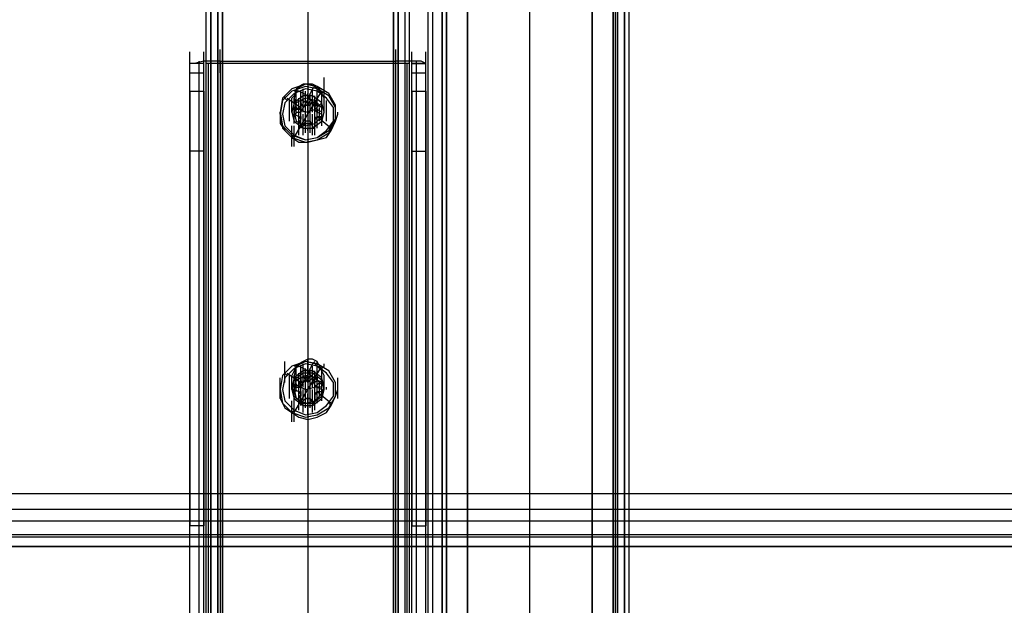
# Model space of a CAD drawing. Units: millimetres. Extents: x -794 to 1907, y -2130 to -38.
# Drawn here: x 192 to 384, y -912 to -798 of the extents above; entities that cross this region are included whole.
import ezdxf

# ---------------------------------------------------------------- set-up
doc = ezdxf.new("R2010")
doc.units = ezdxf.units.MM
doc.header["$LTSCALE"] = 700
doc.layers.add('HAGS DIM', color=7, linetype='Continuous')
doc.layers.add('HAGS-PLAN', color=2, linetype='Continuous')

# ---------------------------------------------------------------- blocks, each defined once
blk = doc.blocks.new('A$C4FC26A70')
at = {"layer": 'HAGS-PLAN'}
for p, q in [((279.39, -1105.42), (279.39, -695.36)), ((279.39, -695.82), (279.39, -1105.87)), ((303.83, -695.36), (303.83, -1105.42)), ((303.83, -1105.87), (303.83, -695.82)), ((228.24, -1021.24), (228.24, -714.83)), ((230.51, -1021.24), (230.51, -714.83)), ((230.51, -1021.24), (230.51, -714.83)), ((231.41, -1021.24), (231.41, -714.83)), ((264.9, -1021.24), (264.9, -714.83)), ((265.81, -714.83), (265.81, -1021.24)), ((265.81, -1021.24), (265.81, -714.83)), ((268.07, -1021.24), (268.07, -714.83)), ((229.15, -1021.24), (229.15, -715.28)), ((231.41, -1021.69), (231.41, -715.28)), ((264.9, -1021.69), (264.9, -715.28)), ((267.17, -1021.24), (267.17, -715.28)), ((228.24, -1019.88), (228.24, -727.95)), ((230.51, -1019.88), (230.51, -727.95)), ((265.81, -727.95), (265.81, -1019.88)), ((268.07, -1019.88), (268.07, -727.95)), ((229.15, -729.31), (229.15, -1019.43)), ((230.51, -729.31), (230.51, -1019.88)), ((265.81, -1019.88), (265.81, -729.31)), ((267.17, -1019.43), (267.17, -729.31)), ((271.69, -1128.5), (271.69, -729.76)), ((272.6, -1128.5), (272.6, -729.31)), ((274.41, -1128.5), (274.41, -729.31)), ((274.41, -729.76), (274.41, -1128.5)), ((275.31, -1128.5), (275.31, -729.31)), ((275.31, -1128.5), (275.31, -729.31)), ((307.9, -1128.5), (307.9, -729.31)), ((307.9, -1128.5), (307.9, -729.31)), ((308.35, -1128.5), (308.35, -729.31)), ((308.81, -1128.5), (308.81, -729.76)), ((310.16, -1128.5), (310.16, -729.31)), ((311.07, -1128.5), (311.07, -729.76)), ((231.41, -1019.43), (231.41, -730.67)), ((231.41, -730.67), (231.41, -1019.88)), ((248.16, -730.67), (248.16, -1019.43)), ((248.16, -730.67), (248.16, -1019.88)), ((248.16, -730.67), (248.16, -1019.88)), ((248.16, -730.67), (248.16, -1019.43)), ((264.9, -730.67), (264.9, -1019.43)), ((264.9, -1019.88), (264.9, -730.67)), ((271.69, -1110.85), (271.69, -741.53)), ((274.41, -741.53), (274.41, -1110.85)), ((308.81, -1110.85), (308.81, -741.53)), ((311.07, -1110.85), (311.07, -741.53)), ((272.6, -1109.04), (272.6, -743.34)), ((274.41, -1108.59), (274.41, -742.89)), ((308.35, -742.89), (308.35, -1108.59)), ((310.16, -743.34), (310.16, -1109.04)), ((275.31, -1106.33), (275.31, -744.24)), ((275.31, -744.7), (275.31, -1106.78)), ((291.61, -1106.33), (291.61, -744.24)), ((291.61, -1106.33), (291.61, -744.24)), ((291.61, -1106.78), (291.61, -744.7)), ((291.61, -1106.78), (291.61, -744.7)), ((307.9, -744.24), (307.9, -1106.33)), ((307.9, -1106.78), (307.9, -744.7)), ((230.96, -807.61), (230.96, -803.54)), ((265.36, -807.61), (265.36, -803.54)), ((225.07, -808.06), (225.07, -803.99)), ((225.07, -808.06), (225.07, -803.99)), ((227.79, -808.06), (227.79, -803.99)), ((227.79, -808.06), (227.79, -803.99)), ((227.79, -808.06), (227.79, -803.99)), ((230.96, -808.06), (230.96, -803.99)), ((265.36, -808.06), (265.36, -803.99)), ((268.52, -808.06), (268.52, -803.99)), ((268.52, -808.06), (268.52, -803.99)), ((271.24, -808.06), (271.24, -803.99)), ((227.79, -806.25), (225.07, -806.25)), ((225.98, -806.25), (225.07, -806.25)), ((227.79, -806.25), (225.07, -806.25)), ((225.07, -1130.31), (225.07, -806.25)), ((225.07, -807.61), (225.07, -806.7)), ((225.07, -809.42), (225.07, -807.61)), ((227.79, -805.8), (225.98, -806.25)), ((226.89, -1129.86), (226.89, -805.8)), ((230.96, -805.8), (227.79, -805.8)), ((227.79, -1130.31), (227.79, -806.25)), ((227.79, -807.61), (227.79, -806.7)), ((227.79, -809.42), (227.79, -807.61)), ((229.15, -806.25), (228.24, -806.25)), ((228.7, -1130.31), (228.7, -806.25)), ((230.96, -806.25), (229.15, -806.25)), ((230.96, -806.25), (230.96, -805.8)), ((230.96, -805.8), (265.36, -805.8)), ((230.96, -805.8), (230.96, -1129.86)), ((265.36, -806.25), (230.96, -806.25)), ((230.96, -806.25), (230.96, -1130.31)), ((265.36, -806.25), (265.36, -805.8)), ((268.52, -805.8), (265.36, -805.8)), ((265.36, -1129.86), (265.36, -805.8)), ((267.17, -806.25), (265.36, -806.25)), ((265.36, -1130.31), (265.36, -806.25)), ((268.07, -806.25), (267.17, -806.25)), ((267.62, -1130.31), (267.62, -806.25)), ((270.34, -805.8), (268.52, -805.8)), ((271.24, -806.25), (268.52, -806.25)), ((268.52, -806.25), (271.24, -806.25)), ((268.52, -1130.31), (268.52, -806.25)), ((268.52, -807.61), (268.52, -806.7)), ((268.52, -809.42), (268.52, -807.61)), ((269.43, -1129.86), (269.43, -805.8)), ((271.24, -806.25), (270.34, -805.8)), ((271.24, -1130.31), (271.24, -806.25)), ((271.24, -807.61), (271.24, -806.7)), ((271.24, -809.42), (271.24, -807.61)), ((225.07, -808.06), (227.79, -808.06)), ((225.07, -811.68), (225.07, -809.42)), ((225.07, -813.49), (225.07, -809.42)), ((227.79, -811.68), (227.79, -809.42)), ((227.79, -813.49), (227.79, -809.42)), ((251.33, -813.04), (251.33, -808.97)), ((268.52, -808.06), (271.24, -808.06)), ((268.52, -811.68), (268.52, -809.42)), ((268.52, -813.49), (268.52, -809.42)), ((271.24, -811.68), (271.24, -809.42)), ((271.24, -813.49), (271.24, -809.42)), ((244.99, -811.23), (243.18, -813.04)), ((247.7, -810.32), (244.99, -811.23)), ((247.7, -810.78), (244.99, -811.68)), ((247.7, -810.78), (244.99, -811.68)), ((247.7, -811.23), (245.44, -812.14)), ((245.89, -811.23), (245.44, -813.04)), ((247.7, -810.32), (245.89, -811.23)), ((246.35, -810.78), (245.89, -811.68)), ((247.25, -810.32), (246.35, -810.78)), ((248.16, -810.32), (247.25, -810.32)), ((247.25, -815.3), (247.25, -811.23)), ((249.97, -810.78), (247.7, -810.32)), ((249.52, -810.78), (247.7, -810.32)), ((249.97, -811.23), (247.7, -810.78)), ((249.97, -811.23), (247.7, -810.78)), ((249.97, -811.68), (247.7, -811.23)), ((249.06, -810.32), (248.16, -810.32)), ((249.06, -811.23), (248.16, -813.04)), ((249.97, -810.78), (249.06, -810.32)), ((249.52, -810.78), (249.06, -811.23)), ((249.06, -815.3), (249.06, -811.23)), ((250.87, -812.14), (249.52, -810.78)), ((252.23, -812.14), (249.97, -810.78)), ((249.97, -813.49), (249.97, -810.78)), ((250.42, -811.23), (249.97, -810.78)), ((252.23, -812.59), (249.97, -811.23)), ((252.23, -812.59), (249.97, -811.23)), ((250.87, -812.14), (250.42, -811.23)), ((225.07, -811.68), (227.79, -811.68)), ((225.07, -811.68), (225.07, -823.45)), ((227.79, -811.68), (227.79, -823.45)), ((243.18, -813.04), (242.73, -815.76)), ((244.99, -811.68), (243.18, -813.49)), ((244.99, -811.68), (243.18, -813.49)), ((245.44, -812.14), (243.63, -813.95)), ((243.63, -813.04), (243.63, -812.59)), ((243.63, -813.04), (244.08, -813.49)), ((244.08, -813.04), (246.8, -814.85)), ((245.44, -812.59), (244.99, -813.04)), ((244.99, -815.76), (244.99, -813.04)), ((246.35, -811.68), (245.44, -811.68)), ((245.89, -811.68), (245.44, -812.59)), ((247.25, -812.59), (245.44, -813.95)), ((247.25, -812.59), (245.44, -813.95)), ((245.44, -813.04), (245.89, -814.85)), ((245.44, -817.11), (245.44, -813.04)), ((245.89, -814.4), (245.89, -811.68)), ((247.7, -813.04), (245.89, -813.95)), ((248.16, -812.59), (246.35, -811.68)), ((246.35, -817.11), (246.35, -813.04)), ((246.35, -817.11), (246.35, -813.04)), ((246.35, -817.11), (246.35, -813.04)), ((246.8, -815.76), (246.8, -811.68)), ((246.8, -815.76), (246.8, -811.68)), ((246.8, -815.76), (246.8, -811.68)), ((246.8, -815.76), (246.8, -811.68)), ((246.8, -816.66), (246.8, -812.59)), ((246.8, -816.66), (246.8, -812.59)), ((246.8, -816.66), (246.8, -812.59)), ((246.8, -814.4), (246.8, -813.04)), ((247.25, -815.76), (247.25, -811.68)), ((249.06, -812.59), (247.25, -812.59)), ((249.06, -812.59), (247.25, -812.59)), ((248.61, -812.59), (247.25, -814.85)), ((247.25, -814.4), (247.25, -813.04)), ((247.7, -815.76), (247.7, -811.68)), ((247.7, -816.21), (247.7, -812.14)), ((249.52, -813.49), (247.7, -813.04)), ((247.7, -814.4), (247.7, -813.04)), ((248.16, -816.21), (250.87, -811.68)), ((248.16, -812.59), (248.16, -812.14)), ((248.16, -816.21), (248.16, -812.14)), ((249.97, -814.4), (248.16, -813.04)), ((248.61, -816.21), (248.61, -812.14)), ((248.61, -816.21), (248.61, -812.14)), ((249.06, -815.76), (249.06, -811.68)), ((250.87, -813.95), (249.06, -812.59)), ((250.87, -813.95), (249.06, -812.59)), ((249.06, -814.4), (249.06, -813.04)), ((249.52, -816.66), (249.52, -812.59)), ((249.52, -814.4), (249.52, -813.04)), ((249.52, -817.11), (249.52, -813.04)), ((249.52, -817.11), (249.52, -813.04)), ((251.78, -813.04), (249.97, -811.68)), ((249.97, -815.76), (249.97, -811.68)), ((249.97, -815.76), (249.97, -811.68)), ((249.97, -816.21), (249.97, -812.14)), ((249.97, -814.4), (249.97, -813.04)), ((249.97, -817.11), (249.97, -813.04)), ((250.87, -812.14), (251.33, -811.68)), ((250.87, -813.95), (250.87, -812.14)), ((251.33, -813.04), (250.87, -812.14)), ((251.33, -815.76), (251.33, -813.04)), ((253.14, -814.85), (251.78, -813.04)), ((253.59, -814.4), (252.23, -812.14)), ((253.59, -814.85), (252.23, -812.59)), ((253.59, -814.85), (252.23, -812.59)), ((268.52, -811.68), (271.24, -811.68)), ((268.52, -811.68), (268.52, -823.45)), ((271.24, -811.68), (271.24, -823.45)), ((243.18, -813.49), (242.73, -816.21)), ((243.18, -813.49), (242.73, -816.21)), ((243.63, -813.95), (243.18, -816.21)), ((244.54, -817.57), (244.54, -813.49)), ((244.54, -817.57), (244.54, -813.49)), ((244.54, -817.57), (244.54, -813.49)), ((245.44, -813.95), (244.99, -815.76)), ((245.44, -813.95), (244.99, -815.76)), ((245.44, -817.57), (245.44, -813.49)), ((245.44, -817.57), (245.44, -813.49)), ((245.89, -813.95), (245.44, -815.76)), ((245.44, -818.02), (245.44, -813.95)), ((245.44, -818.02), (245.44, -813.95)), ((245.44, -818.02), (245.44, -813.95)), ((245.44, -816.21), (245.44, -814.85)), ((246.35, -815.3), (245.44, -815.3)), ((245.44, -815.3), (245.44, -815.76)), ((245.89, -814.85), (247.7, -815.76)), ((245.89, -816.21), (245.89, -814.85)), ((246.35, -817.57), (246.35, -813.49)), ((246.35, -818.47), (246.35, -814.4)), ((246.35, -818.47), (246.35, -814.4)), ((246.35, -815.3), (246.8, -814.85)), ((246.35, -816.21), (246.35, -814.85)), ((246.8, -815.3), (246.35, -815.3)), ((247.25, -813.49), (246.8, -813.49)), ((246.8, -813.49), (246.8, -813.95)), ((246.8, -813.95), (247.25, -814.85)), ((246.8, -813.95), (246.8, -814.85)), ((246.8, -814.85), (246.8, -815.3)), ((246.8, -818.92), (246.8, -814.85)), ((247.25, -814.85), (246.8, -815.76)), ((246.8, -814.85), (246.8, -815.3)), ((246.8, -818.92), (246.8, -814.85)), ((246.8, -818.92), (246.8, -814.85)), ((246.8, -818.92), (246.8, -814.85)), ((247.25, -813.95), (247.25, -813.49)), ((247.7, -813.95), (247.25, -813.49)), ((247.25, -813.49), (247.25, -813.95)), ((247.7, -813.49), (248.16, -813.95)), ((247.7, -814.4), (247.7, -813.95)), ((248.16, -814.4), (247.7, -814.4)), ((247.7, -814.4), (248.61, -814.4)), ((247.7, -815.76), (249.52, -815.3)), ((247.7, -819.38), (247.7, -815.3)), ((248.16, -814.4), (248.61, -813.49)), ((248.61, -814.4), (248.16, -814.4)), ((249.06, -813.49), (248.61, -814.4)), ((249.06, -813.95), (249.06, -813.49)), ((249.06, -814.85), (249.52, -813.95)), ((249.52, -813.95), (249.06, -813.95)), ((250.87, -814.85), (249.52, -813.49)), ((249.97, -813.95), (249.52, -813.95)), ((249.52, -815.3), (250.87, -813.95)), ((249.52, -814.85), (249.97, -813.95)), ((249.52, -814.85), (249.97, -815.3)), ((249.52, -815.3), (249.52, -814.85)), ((249.52, -818.92), (249.52, -814.85)), ((249.52, -814.85), (249.52, -815.3)), ((249.97, -815.76), (249.52, -815.3)), ((249.52, -819.38), (249.52, -815.3)), ((249.97, -817.57), (249.97, -813.49)), ((249.97, -814.4), (249.97, -813.95)), ((249.97, -813.95), (249.97, -814.4)), ((250.87, -814.85), (249.97, -814.4)), ((249.97, -818.47), (249.97, -814.4)), ((249.97, -818.92), (249.97, -814.85)), ((249.97, -816.66), (249.97, -815.3)), ((250.87, -815.76), (249.97, -815.3)), ((249.97, -815.3), (249.97, -815.76)), ((250.42, -817.57), (250.42, -814.85)), ((250.42, -816.66), (250.42, -815.3)), ((250.87, -817.57), (250.87, -813.49)), ((250.87, -817.57), (250.87, -813.49)), ((250.87, -817.57), (250.87, -813.49)), ((251.33, -815.76), (250.87, -813.95)), ((251.33, -815.76), (250.87, -813.95)), ((250.87, -818.02), (250.87, -813.95)), ((250.87, -818.47), (250.87, -814.4)), ((250.87, -818.47), (250.87, -814.4)), ((250.87, -818.47), (250.87, -814.4)), ((250.87, -816.66), (250.87, -814.85)), ((250.87, -816.66), (250.87, -815.3)), ((251.78, -817.57), (251.78, -813.49)), ((251.78, -817.57), (251.78, -813.49)), ((253.14, -817.57), (253.14, -814.85)), ((253.59, -817.11), (253.59, -814.4)), ((253.59, -817.57), (253.59, -814.85)), ((253.59, -817.57), (253.59, -814.85)), ((242.73, -815.76), (243.18, -818.47)), ((242.73, -816.21), (242.73, -815.76)), ((242.73, -816.21), (243.18, -818.92)), ((242.73, -816.21), (243.18, -818.92)), ((242.73, -816.21), (242.73, -818.02)), ((243.18, -816.21), (243.63, -818.47)), ((244.99, -815.76), (245.44, -817.57)), ((244.99, -815.76), (245.44, -817.57)), ((245.44, -815.76), (245.44, -816.21)), ((245.44, -815.76), (245.89, -817.57)), ((245.44, -815.76), (245.44, -816.21)), ((245.44, -816.21), (246.35, -816.66)), ((245.44, -816.21), (246.35, -816.66)), ((245.44, -820.73), (248.16, -816.21)), ((245.89, -815.76), (246.8, -815.76)), ((246.35, -818.47), (246.35, -815.76)), ((246.35, -819.83), (246.35, -815.76)), ((246.35, -819.83), (246.35, -815.76)), ((246.35, -820.28), (246.35, -816.21)), ((246.35, -816.66), (246.8, -817.11)), ((246.8, -817.11), (246.35, -816.66)), ((246.35, -818.02), (246.35, -817.11)), ((246.35, -818.47), (246.35, -817.11)), ((246.8, -817.11), (246.35, -818.02)), ((246.8, -816.66), (246.8, -817.11)), ((246.8, -818.47), (246.8, -817.11)), ((247.25, -820.28), (247.25, -816.21)), ((247.25, -820.28), (247.25, -816.21)), ((247.25, -820.28), (247.25, -816.21)), ((247.25, -818.47), (247.25, -817.11)), ((247.7, -819.83), (247.7, -815.76)), ((248.61, -819.83), (248.61, -815.76)), ((248.61, -819.83), (248.61, -815.76)), ((248.61, -819.83), (248.61, -815.76)), ((248.61, -818.47), (248.61, -817.11)), ((249.06, -820.28), (249.06, -816.21)), ((249.06, -820.28), (249.06, -816.21)), ((249.06, -818.47), (249.06, -817.11)), ((249.52, -819.83), (249.52, -815.76)), ((249.52, -820.28), (249.52, -816.21)), ((249.52, -818.02), (250.87, -816.66)), ((249.97, -816.66), (249.52, -817.11)), ((249.52, -816.66), (249.52, -817.11)), ((249.52, -817.11), (249.52, -818.02)), ((249.52, -817.57), (249.52, -817.11)), ((249.52, -817.11), (249.97, -817.11)), ((249.52, -818.47), (249.52, -817.11)), ((249.52, -818.02), (249.52, -817.11)), ((249.52, -817.11), (249.52, -817.57)), ((249.52, -817.11), (249.52, -817.57)), ((249.97, -815.76), (250.87, -816.21)), ((249.97, -816.66), (250.87, -816.66)), ((249.97, -817.11), (249.97, -816.66)), ((249.97, -816.66), (250.87, -816.66)), ((249.97, -816.66), (252.68, -818.92)), ((250.87, -817.57), (251.33, -815.76)), ((250.87, -817.57), (251.33, -815.76)), ((250.87, -816.21), (250.87, -815.76)), ((250.87, -816.66), (250.87, -816.21)), ((252.23, -819.38), (253.59, -817.11)), ((253.59, -817.57), (254.04, -816.21)), ((254.04, -816.21), (254.04, -815.76)), ((242.73, -818.02), (243.63, -819.38)), ((243.18, -818.47), (244.99, -820.28)), ((243.18, -818.92), (244.99, -820.73)), ((243.18, -818.92), (244.99, -820.73)), ((243.63, -818.47), (245.44, -820.28)), ((244.99, -822.54), (244.99, -818.47)), ((244.99, -822.54), (244.99, -818.47)), ((245.44, -817.57), (247.25, -818.92)), ((245.44, -817.57), (247.25, -818.92)), ((245.44, -822.54), (245.44, -818.47)), ((245.89, -817.57), (247.7, -818.47)), ((246.35, -818.02), (246.35, -818.47)), ((246.35, -818.02), (246.35, -818.47)), ((246.35, -818.47), (246.8, -818.47)), ((246.8, -818.47), (247.25, -818.47)), ((247.25, -818.47), (247.7, -817.57)), ((247.25, -818.47), (247.7, -818.02)), ((247.25, -818.92), (249.06, -818.92)), ((247.25, -818.92), (249.06, -818.92)), ((247.7, -817.57), (247.7, -818.02)), ((248.61, -817.57), (247.7, -817.57)), ((247.7, -818.02), (248.16, -818.02)), ((247.7, -818.47), (249.52, -818.02)), ((248.16, -817.57), (248.16, -818.02)), ((248.16, -818.02), (248.61, -818.02)), ((248.16, -819.38), (248.16, -818.92)), ((248.61, -817.57), (249.06, -818.47)), ((248.61, -818.02), (249.06, -818.47)), ((249.06, -818.92), (250.87, -817.57)), ((249.06, -818.92), (250.87, -817.57)), ((249.06, -818.47), (249.06, -818.92)), ((249.06, -818.92), (249.52, -818.92)), ((249.52, -818.47), (249.52, -818.02)), ((249.52, -818.02), (249.52, -818.47)), ((249.52, -818.92), (249.52, -818.47)), ((251.78, -819.38), (253.14, -817.57)), ((252.23, -819.83), (253.59, -817.57)), ((252.23, -819.83), (253.59, -817.57)), ((252.23, -818.92), (252.68, -819.38)), ((252.68, -819.38), (253.59, -817.57)), ((252.68, -819.38), (252.68, -818.92)), ((243.63, -819.38), (244.99, -820.73)), ((244.99, -820.28), (247.7, -821.19)), ((244.99, -820.73), (245.44, -820.28)), ((244.99, -820.73), (247.7, -821.64)), ((244.99, -820.73), (247.7, -821.64)), ((244.99, -820.73), (246.35, -821.64)), ((245.44, -820.28), (247.7, -821.19)), ((247.7, -821.19), (249.97, -820.73)), ((247.7, -821.19), (249.97, -820.73)), ((249.97, -820.73), (252.23, -819.38)), ((249.97, -820.73), (251.78, -819.38)), ((249.97, -821.19), (252.23, -819.83)), ((249.97, -821.19), (252.23, -819.83)), ((249.97, -821.19), (251.78, -820.73)), ((251.78, -820.73), (252.68, -819.38)), ((225.07, -825.26), (225.07, -821.19)), ((227.79, -825.26), (227.79, -821.19)), ((246.35, -821.64), (248.16, -821.64)), ((247.7, -821.64), (249.97, -821.19)), ((247.7, -821.64), (249.97, -821.19)), ((248.16, -821.64), (249.97, -821.19)), ((268.52, -825.26), (268.52, -821.19)), ((271.24, -825.26), (271.24, -821.19)), ((227.79, -823.45), (225.07, -823.45)), ((225.07, -823.45), (225.07, -896.77)), ((227.79, -823.45), (227.79, -896.77)), ((268.52, -823.45), (271.24, -823.45)), ((268.52, -823.45), (268.52, -896.77)), ((271.24, -823.45), (271.24, -896.77)), ((243.63, -868.71), (243.63, -864.64)), ((247.7, -864.64), (244.99, -865.54)), ((247.7, -864.64), (244.99, -865.54)), ((247.7, -864.64), (244.99, -865.54)), ((247.7, -865.09), (245.44, -865.99)), ((247.7, -864.64), (245.89, -865.54)), ((246.35, -865.09), (245.89, -865.54)), ((247.25, -864.64), (246.35, -865.09)), ((248.16, -864.18), (247.25, -864.64)), ((247.25, -869.16), (247.25, -865.09)), ((249.97, -865.09), (247.7, -864.64)), ((249.97, -865.09), (247.7, -864.64)), ((249.52, -865.09), (247.7, -864.64)), ((249.97, -865.09), (247.7, -864.64)), ((249.97, -865.54), (247.7, -865.09)), ((248.16, -868.26), (248.16, -864.18)), ((249.06, -864.18), (248.16, -864.18)), ((249.06, -865.09), (248.16, -866.9)), ((249.97, -864.64), (249.06, -864.18)), ((249.52, -864.64), (249.06, -865.09)), ((250.87, -866.45), (249.52, -865.09)), ((249.97, -867.35), (249.97, -864.64)), ((250.42, -865.54), (249.97, -864.64)), ((252.23, -866.45), (249.97, -865.09)), ((252.23, -866.45), (249.97, -865.09)), ((252.23, -866.45), (249.97, -865.09)), ((251.33, -865.54), (251.33, -865.09)), ((243.18, -867.35), (242.73, -870.07)), ((243.18, -867.35), (242.73, -870.07)), ((243.18, -867.35), (242.73, -870.07)), ((244.99, -865.54), (243.18, -867.35)), ((244.99, -865.54), (243.18, -867.35)), ((244.99, -865.54), (243.18, -867.35)), ((245.44, -865.99), (243.63, -867.81)), ((243.63, -866.9), (244.08, -867.35)), ((244.08, -866.9), (246.8, -868.71)), ((244.54, -871.43), (244.54, -867.35)), ((245.44, -866.45), (244.99, -867.35)), ((244.99, -870.07), (244.99, -867.35)), ((245.89, -865.54), (245.44, -867.35)), ((246.35, -865.54), (245.44, -865.54)), ((245.89, -865.54), (245.44, -866.45)), ((247.25, -866.45), (245.44, -867.81)), ((247.25, -866.9), (245.44, -868.26)), ((245.44, -871.43), (245.44, -867.35)), ((245.44, -867.35), (245.89, -869.16)), ((245.44, -871.43), (245.44, -867.35)), ((245.44, -871.43), (245.44, -867.35)), ((245.89, -868.26), (245.89, -865.54)), ((247.7, -867.35), (245.89, -868.26)), ((248.16, -866.45), (246.35, -865.54)), ((246.35, -870.97), (246.35, -866.9)), ((246.35, -871.43), (246.35, -867.35)), ((246.35, -871.43), (246.35, -867.35)), ((246.8, -869.62), (246.8, -865.54)), ((246.8, -869.62), (246.8, -865.54)), ((246.8, -870.07), (246.8, -865.99)), ((246.8, -870.52), (246.8, -866.45)), ((246.8, -870.97), (246.8, -866.9)), ((246.8, -868.26), (246.8, -866.9)), ((246.8, -870.97), (246.8, -866.9)), ((246.8, -870.97), (246.8, -866.9)), ((247.25, -869.62), (247.25, -865.54)), ((247.25, -869.62), (247.25, -865.54)), ((249.06, -866.45), (247.25, -866.45)), ((248.61, -866.45), (247.25, -868.71)), ((249.06, -866.9), (247.25, -866.9)), ((247.25, -868.26), (247.25, -866.9)), ((247.7, -868.26), (247.25, -867.35)), ((247.25, -867.35), (247.25, -867.81)), ((247.7, -870.07), (247.7, -865.99)), ((247.7, -870.07), (247.7, -865.99)), ((247.7, -870.07), (247.7, -865.99)), ((247.7, -868.26), (247.7, -866.9)), ((249.52, -867.81), (247.7, -867.35)), ((248.16, -870.07), (250.87, -865.54)), ((249.97, -868.26), (248.16, -866.9)), ((248.16, -868.26), (248.61, -867.35)), ((248.61, -870.07), (248.61, -865.99)), ((248.61, -870.07), (248.61, -865.99)), ((249.06, -869.62), (249.06, -865.54)), ((249.06, -869.62), (249.06, -865.54)), ((249.06, -869.62), (249.06, -865.54)), ((250.87, -867.81), (249.06, -866.45)), ((250.87, -868.26), (249.06, -866.9)), ((249.06, -868.26), (249.06, -866.9)), ((249.52, -870.52), (249.52, -866.45)), ((249.52, -868.26), (249.52, -866.9)), ((249.52, -870.97), (249.52, -866.9)), ((249.52, -870.97), (249.52, -866.9)), ((251.78, -866.9), (249.97, -865.54)), ((249.97, -870.07), (249.97, -865.99)), ((249.97, -870.07), (249.97, -865.99)), ((249.97, -868.26), (249.97, -866.9)), ((249.97, -871.43), (249.97, -867.35)), ((249.97, -871.43), (249.97, -867.35)), ((250.87, -866.45), (250.42, -865.54)), ((250.87, -865.99), (251.33, -865.54)), ((250.87, -868.26), (250.87, -866.45)), ((251.33, -867.35), (250.87, -866.45)), ((250.87, -871.43), (250.87, -867.35)), ((251.33, -870.07), (251.33, -867.35)), ((253.14, -868.71), (251.78, -866.9)), ((253.59, -868.71), (252.23, -866.45)), ((253.59, -868.71), (252.23, -866.45)), ((253.59, -868.71), (252.23, -866.45)), ((242.73, -871.88), (242.73, -867.81)), ((243.63, -867.81), (243.18, -870.07)), ((244.54, -871.88), (244.54, -867.81)), ((245.44, -867.81), (244.99, -869.62)), ((245.44, -868.26), (244.99, -870.07)), ((245.44, -871.88), (245.44, -867.81)), ((245.44, -871.88), (245.44, -867.81)), ((245.89, -868.26), (245.44, -870.07)), ((245.44, -872.33), (245.44, -868.26)), ((246.35, -869.16), (245.44, -869.62)), ((245.44, -870.52), (245.44, -869.16)), ((245.89, -869.16), (247.7, -870.07)), ((245.89, -870.52), (245.89, -869.16)), ((246.35, -872.33), (246.35, -868.26)), ((246.35, -872.33), (246.35, -868.26)), ((246.35, -869.16), (246.8, -868.71)), ((246.8, -869.16), (246.35, -869.62)), ((246.35, -869.62), (246.35, -869.16)), ((246.35, -870.52), (246.35, -869.16)), ((247.25, -867.81), (246.8, -867.81)), ((246.8, -867.81), (246.8, -868.26)), ((246.8, -868.26), (246.8, -867.81)), ((246.8, -867.81), (246.8, -868.71)), ((246.8, -868.26), (247.25, -869.16)), ((246.8, -868.71), (246.8, -869.16)), ((247.25, -868.71), (246.8, -869.62)), ((246.8, -872.78), (246.8, -868.71)), ((246.8, -868.71), (246.8, -869.16)), ((246.8, -872.78), (246.8, -868.71)), ((246.8, -873.24), (246.8, -869.16)), ((247.7, -867.81), (248.16, -868.26)), ((248.16, -868.71), (247.7, -868.26)), ((247.7, -868.26), (248.61, -868.26)), ((248.61, -868.26), (248.16, -868.71)), ((248.16, -868.26), (248.16, -868.71)), ((249.06, -867.81), (248.61, -868.26)), ((249.52, -867.81), (249.06, -867.81)), ((249.06, -869.16), (249.52, -868.26)), ((249.97, -867.81), (249.52, -867.81)), ((250.87, -869.16), (249.52, -867.81)), ((249.52, -869.62), (250.87, -868.26)), ((249.52, -868.71), (249.97, -868.26)), ((249.52, -869.16), (249.52, -868.71)), ((249.52, -872.78), (249.52, -868.71)), ((249.52, -869.62), (249.52, -869.16)), ((249.52, -869.16), (249.97, -869.62)), ((249.52, -869.16), (249.52, -869.62)), ((249.52, -873.24), (249.52, -869.16)), ((249.52, -873.24), (249.52, -869.16)), ((249.97, -868.26), (249.97, -867.81)), ((249.97, -867.81), (249.97, -868.26)), ((250.87, -868.71), (249.97, -868.26)), ((249.97, -872.33), (249.97, -868.26)), ((249.97, -872.78), (249.97, -868.71)), ((249.97, -870.52), (249.97, -869.16)), ((250.42, -871.43), (250.42, -868.71)), ((250.42, -870.52), (250.42, -869.16)), ((251.33, -869.62), (250.87, -867.81)), ((250.87, -871.88), (250.87, -867.81)), ((251.33, -870.07), (250.87, -868.26)), ((250.87, -872.33), (250.87, -868.26)), ((250.87, -872.33), (250.87, -868.26)), ((250.87, -872.33), (250.87, -868.26)), ((250.87, -870.97), (250.87, -869.16)), ((250.87, -870.52), (250.87, -869.16)), ((253.14, -871.43), (253.14, -868.71)), ((253.59, -871.43), (253.59, -868.71)), ((253.59, -871.43), (253.59, -868.71)), ((253.59, -871.43), (253.59, -868.71)), ((254.04, -871.88), (254.04, -867.81)), ((242.73, -870.07), (243.18, -872.78)), ((242.73, -870.07), (243.18, -872.78)), ((242.73, -870.07), (243.18, -872.78)), ((242.73, -870.07), (242.73, -871.88)), ((243.18, -870.07), (243.63, -872.33)), ((244.54, -870.07), (244.54, -869.62)), ((244.54, -870.07), (244.54, -869.62)), ((244.99, -869.62), (245.44, -871.43)), ((244.99, -870.07), (245.44, -871.88)), ((245.44, -869.62), (245.44, -870.07)), ((245.44, -870.07), (245.44, -870.52)), ((245.44, -870.07), (246.35, -870.52)), ((245.44, -870.07), (245.89, -871.88)), ((245.44, -870.52), (245.44, -870.07)), ((245.44, -870.07), (246.35, -870.52)), ((245.44, -874.59), (248.16, -870.07)), ((245.89, -869.62), (246.8, -869.62)), ((246.35, -872.33), (246.35, -869.62)), ((246.35, -873.69), (246.35, -869.62)), ((246.35, -874.14), (246.35, -870.07)), ((246.35, -874.14), (246.35, -870.07)), ((246.35, -874.14), (246.35, -870.07)), ((246.35, -870.52), (246.8, -870.97)), ((246.8, -870.97), (246.35, -870.52)), ((246.35, -871.88), (246.35, -870.97)), ((246.35, -872.33), (246.35, -870.97)), ((246.8, -870.97), (246.35, -871.88)), ((246.8, -870.52), (246.8, -870.97)), ((246.8, -870.97), (246.8, -871.43)), ((246.8, -872.33), (246.8, -870.97)), ((246.8, -871.43), (246.8, -870.97)), ((247.25, -874.14), (247.25, -870.07)), ((247.25, -874.59), (247.25, -870.52)), ((247.25, -872.33), (247.25, -870.97)), ((247.7, -870.07), (249.52, -869.62)), ((247.7, -873.69), (247.7, -869.62)), ((247.7, -873.69), (247.7, -869.62)), ((248.16, -875.05), (248.16, -870.97)), ((248.61, -873.69), (248.61, -869.62)), ((248.61, -873.69), (248.61, -869.62)), ((248.61, -873.69), (248.61, -869.62)), ((249.06, -874.14), (249.06, -870.07)), ((249.06, -874.59), (249.06, -870.52)), ((249.06, -874.59), (249.06, -870.52)), ((249.97, -869.62), (249.52, -869.62)), ((249.52, -873.69), (249.52, -869.62)), ((249.52, -874.14), (249.52, -870.07)), ((249.52, -874.14), (249.52, -870.07)), ((249.97, -870.52), (249.52, -870.97)), ((249.52, -871.43), (249.52, -870.97)), ((249.52, -870.97), (249.97, -870.97)), ((249.52, -872.33), (250.87, -870.97)), ((249.52, -870.97), (249.52, -871.43)), ((249.97, -869.62), (250.87, -870.07)), ((250.87, -869.62), (249.97, -869.62)), ((249.97, -870.52), (250.87, -870.52)), ((249.97, -870.97), (249.97, -870.52)), ((249.97, -870.52), (250.87, -870.52)), ((249.97, -870.52), (252.68, -872.78)), ((250.87, -871.43), (251.33, -869.62)), ((250.87, -870.07), (250.87, -869.62)), ((250.87, -871.88), (251.33, -870.07)), ((250.87, -870.52), (250.87, -870.07)), ((250.87, -870.07), (250.87, -870.52)), ((251.78, -870.07), (251.78, -869.62)), ((251.78, -870.07), (251.78, -869.62)), ((253.59, -871.43), (254.04, -870.07)), ((242.73, -871.88), (243.63, -873.69)), ((243.18, -872.78), (244.99, -874.59)), ((243.18, -872.78), (244.99, -874.59)), ((243.18, -872.78), (244.99, -874.59)), ((243.63, -872.33), (245.44, -874.14)), ((244.99, -876.4), (244.99, -872.33)), ((244.99, -876.4), (244.99, -872.33)), ((245.44, -871.43), (247.25, -872.78)), ((245.44, -871.88), (247.25, -873.24)), ((245.44, -876.4), (245.44, -872.33)), ((245.89, -871.88), (247.7, -872.78)), ((246.35, -871.88), (246.35, -872.33)), ((246.35, -871.88), (246.35, -872.33)), ((246.35, -872.33), (246.8, -872.78)), ((246.8, -872.78), (247.25, -872.78)), ((247.25, -872.33), (247.7, -871.88)), ((247.25, -872.33), (247.7, -871.88)), ((247.25, -872.78), (247.25, -872.33)), ((247.25, -872.78), (249.06, -872.78)), ((247.7, -871.88), (248.16, -871.88)), ((248.61, -871.88), (247.7, -871.88)), ((247.7, -872.78), (249.52, -872.33)), ((248.16, -871.43), (248.16, -871.88)), ((248.16, -871.88), (248.61, -871.88)), ((248.61, -872.78), (248.61, -871.43)), ((248.61, -871.88), (249.06, -872.78)), ((248.61, -871.88), (249.06, -872.33)), ((249.06, -872.78), (250.87, -871.43)), ((249.06, -872.78), (249.06, -871.43)), ((249.06, -873.24), (250.87, -871.88)), ((249.06, -872.33), (249.06, -872.78)), ((249.06, -872.78), (249.52, -872.78)), ((249.52, -871.43), (249.52, -872.33)), ((249.52, -872.78), (249.52, -871.43)), ((249.52, -871.88), (249.52, -871.43)), ((249.52, -872.33), (249.52, -871.88)), ((249.52, -872.78), (249.52, -872.33)), ((251.78, -873.24), (253.14, -871.43)), ((252.23, -873.69), (253.59, -871.43)), ((252.23, -873.69), (253.59, -871.43)), ((252.23, -873.69), (253.59, -871.43)), ((252.23, -872.78), (252.68, -873.24)), ((252.68, -873.24), (253.59, -871.43)), ((252.68, -873.24), (252.68, -872.78)), ((243.63, -873.69), (244.99, -874.59)), ((244.99, -874.59), (245.44, -874.14)), ((244.99, -874.59), (247.7, -875.5)), ((244.99, -874.59), (247.7, -875.5)), ((244.99, -874.59), (247.7, -875.5)), ((244.99, -874.59), (246.35, -875.5)), ((245.44, -874.14), (247.7, -875.05)), ((247.25, -873.24), (249.06, -873.24)), ((247.7, -875.05), (249.97, -874.59)), ((247.7, -875.5), (249.97, -875.05)), ((247.7, -875.5), (249.97, -875.05)), ((247.7, -875.5), (249.97, -875.05)), ((249.97, -874.59), (251.78, -873.24)), ((249.97, -875.05), (252.23, -873.69)), ((249.97, -875.05), (252.23, -873.69)), ((249.97, -875.05), (252.23, -873.69)), ((249.97, -875.5), (251.78, -874.59)), ((251.78, -874.59), (252.68, -873.24)), ((246.35, -875.5), (248.16, -875.95)), ((248.16, -875.95), (249.97, -875.5)), ((7.83, -890.44), (1725.9, -890.44)), ((1725.9, -893.6), (7.83, -893.6)), ((1725.9, -895.87), (7.83, -895.87)), ((225.07, -898.58), (225.07, -894.51)), ((227.79, -898.58), (227.79, -894.51)), ((268.52, -898.58), (268.52, -894.51)), ((271.24, -898.58), (271.24, -894.51)), ((227.79, -896.77), (225.07, -896.77)), ((225.07, -1044.32), (225.07, -896.77)), ((227.79, -1044.32), (227.79, -896.77)), ((268.52, -1044.32), (268.52, -896.77)), ((268.52, -896.77), (271.24, -896.77)), ((271.24, -1044.32), (271.24, -896.77)), ((1725.9, -898.58), (7.83, -898.58)), ((1725.9, -899.03), (7.83, -899.03)), ((7.83, -900.85), (1725.9, -900.85)), ((1725.9, -900.85), (7.83, -900.85))]:
    blk.add_line(p, q, dxfattribs=at)

msp = doc.modelspace()

# ---------------------------------------------------------------- block references
at = {"layer": 'HAGS DIM'}
msp.add_blockref('A$C4FC26A70', (0, 0), dxfattribs=at)

doc.saveas('drawing.dxf')
